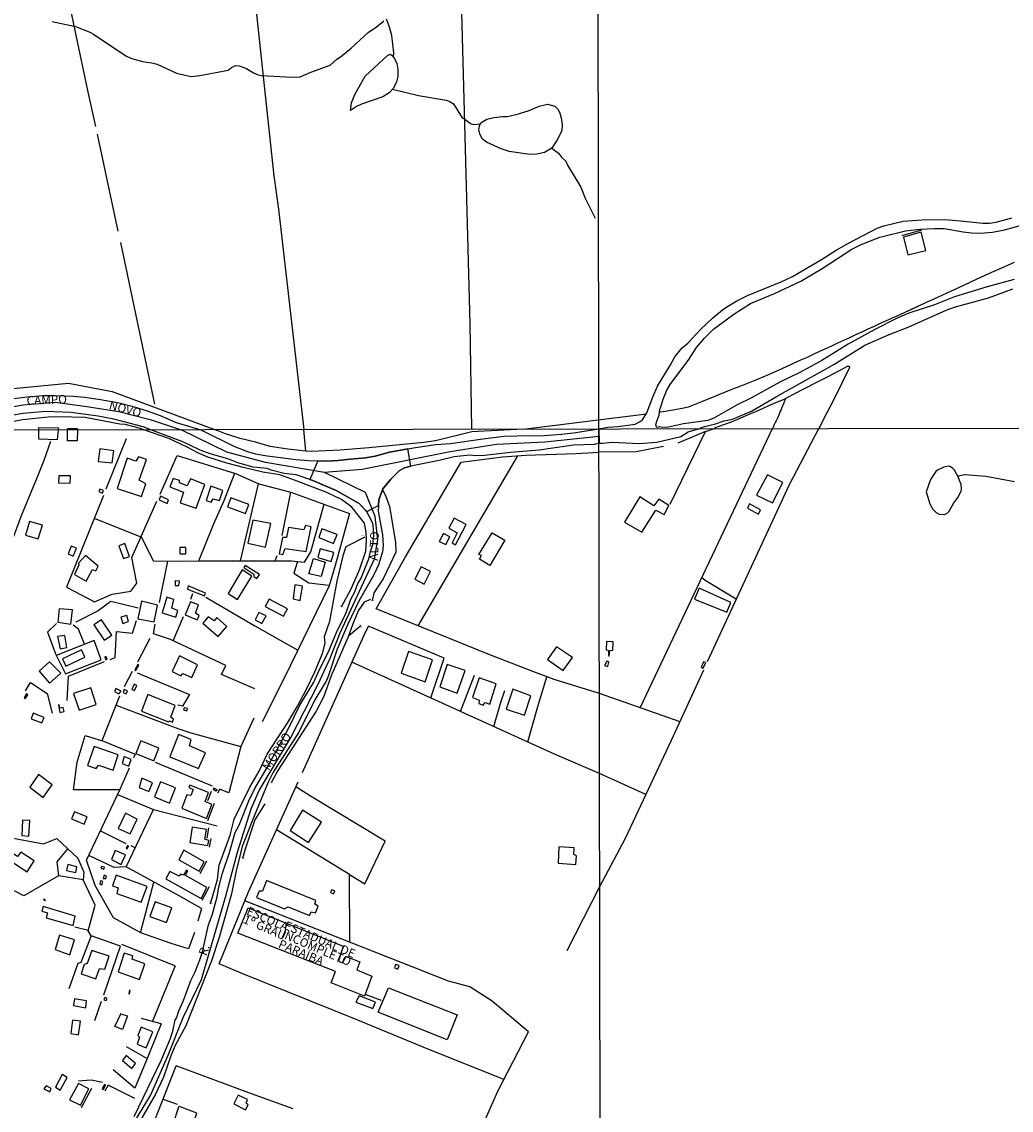
# Model space of a CAD drawing. Units: millimetres. Extents: x 178317 to 180731, y 1663188 to 1665964.
# Drawn here: x 179597 to 179884, y 1664656 to 1664972 of the extents above; entities that cross this region are included whole.
import ezdxf
from ezdxf.enums import TextEntityAlignment as Align

# ---------------------------------------------------------------- set-up
doc = ezdxf.new("R2010")
doc.units = ezdxf.units.MM
for name, color, linetype in [('V-BUEIRO', 5, 'Continuous'), ('V-CRUZAMENTO', 1, 'Continuous'), ('V-EDIFICACAO', 2, 'Continuous'), ('V-EDIFICACAO_IDENTIFICADA', 6, 'Continuous'), ('V-EIXO_DE_LOGRADOURO', 3, 'Continuous'), ('V-ESCADA', 2, 'Continuous'), ('V-LAGOA', 5, 'Continuous'), ('V-LOTE', 1, 'Continuous'), ('V-NOME_DOS_LOGRADOUROS', 7, 'Continuous'), ('V-QUADRA', 6, 'Continuous'), ('V-REFERENCIA', 2, 'Continuous'), ('V-TESTADA', 5, 'Continuous'), ('V-VALETA', 6, 'Continuous'), ('X-LIMITE_1000', 7, 'Continuous')]:
    doc.layers.add(name, color=color, linetype=linetype)

# ---------------------------------------------------------------- blocks, each defined once
blk = doc.blocks.new('305')
at = {"color": 0, "linetype": 'ByBlock', "lineweight": -2, "const_width": 0.05}
blk.add_lwpolyline([(0.73, 0.39, 0.60863), (-0.73, 0.38)], format="xyb", dxfattribs=at)

msp = doc.modelspace()

# ---------------------------------------------------------------- linework, layer by layer
at = {"layer": 'V-CRUZAMENTO'}
msp.add_lwpolyline([(179704, 1664839.59), (179706.48, 1664841.94), (179707.97, 1664842.86), (179709.89, 1664843.37), (179708.99, 1664848.35), (179703.62, 1664847.38), (179699.48, 1664846.25), (179696.71, 1664845.74), (179691.29, 1664845.31), (179688.72, 1664844.95), (179685.54, 1664844.82), (179682.85, 1664844.92), (179680.53, 1664839.49), (179681.43, 1664839.19), (179688.17, 1664836.31), (179694.81, 1664832.47), (179697.04, 1664830.18), (179700.5, 1664831.93), (179700.59, 1664833.58), (179701.7, 1664836.71)], close=True, dxfattribs=at)
at = {"layer": 'V-EDIFICACAO'}
for points in [[(179852.92, 1664909.8), (179854.17, 1664904.64), (179859.33, 1664905.91), (179857.99, 1664911.26), (179852.92, 1664909.8)], [(179601.85, 1664853.83), (179601.85, 1664854.55), (179607.52, 1664854.43), (179607.44, 1664853.84), (179607.18, 1664850.93), (179601.81, 1664851.16)], [(179610.14, 1664853.84), (179610.18, 1664854.31), (179613.06, 1664854.31), (179613.06, 1664853.85), (179612.96, 1664850.73), (179610.16, 1664850.73)], [(179619.52, 1664848.33), (179619.1, 1664844.64), (179623.13, 1664844.28), (179623.65, 1664847.8), (179619.52, 1664848.33)], [(179630.95, 1664839.24), (179630.95, 1664839.24), (179633.08, 1664845.24), (179630.75, 1664846.08), (179630.02, 1664844.77), (179627.46, 1664845.66), (179624.61, 1664836.88), (179631.62, 1664834.57), (179632.95, 1664838.18), (179630.95, 1664839.24)], [(179607.65, 1664840.51), (179607.57, 1664838.47), (179610.99, 1664838.39), (179611.07, 1664840.48), (179607.65, 1664840.51)], [(179645.84, 1664839.68), (179644.95, 1664837.67), (179642.66, 1664838.54), (179642.67, 1664839.13), (179640.82, 1664839.77), (179639.87, 1664837.34), (179643.88, 1664835.83), (179642.92, 1664832.72), (179647.55, 1664831.15), (179650.03, 1664838.05), (179645.84, 1664839.68)], [(179813.38, 1664840.81), (179810.25, 1664834.94), (179814.8, 1664832.65), (179817.81, 1664838.59), (179813.38, 1664840.81)], [(179619.58, 1664836.65), (179619.26, 1664835.99), (179620.32, 1664835.51), (179620.66, 1664836.22), (179619.58, 1664836.65)], [(179651.74, 1664837.49), (179650.41, 1664833.39), (179651.84, 1664832.9), (179652.5, 1664833.89), (179654.32, 1664833.35), (179655.31, 1664836.26), (179651.74, 1664837.49)], [(179637.2, 1664834.6), (179636.76, 1664833.52), (179639.07, 1664832.52), (179639.52, 1664833.57), (179637.2, 1664834.6)], [(179657.55, 1664834.17), (179656.65, 1664831.54), (179661.88, 1664829.57), (179662.82, 1664832.18), (179657.55, 1664834.17)], [(179776.31, 1664834.43), (179771.86, 1664827.11), (179776.93, 1664824.18), (179780.98, 1664830.55), (179783.38, 1664829.27), (179784.77, 1664831.95), (179781.89, 1664833.8), (179780.43, 1664831.8), (179776.31, 1664834.43)], [(179808.2, 1664832.43), (179807.56, 1664831.16), (179810.77, 1664829.44), (179811.35, 1664830.66), (179808.2, 1664832.43)], [(179599.11, 1664827.28), (179598.02, 1664823.3), (179601.67, 1664822.25), (179602.9, 1664826.22), (179599.11, 1664827.28)], [(179663.94, 1664827.63), (179662.54, 1664820.97), (179667.7, 1664819.8), (179669.18, 1664826.66), (179663.94, 1664827.63)], [(179722.46, 1664828.24), (179720.92, 1664825.33), (179723.3, 1664823.97), (179721.86, 1664821.09), (179722.81, 1664820.48), (179725.91, 1664826.44), (179722.46, 1664828.24)], [(179674.33, 1664825.53), (179673.71, 1664822.65), (179672.57, 1664822.58), (179671.59, 1664817.89), (179672.72, 1664817.68), (179673.35, 1664819.46), (179679.43, 1664818.55), (179680.92, 1664825.76), (179679.24, 1664826.11), (179678.83, 1664824.89), (179674.33, 1664825.53)], [(179684.05, 1664825.16), (179683.11, 1664822.63), (179687.41, 1664820.92), (179688.43, 1664823.47), (179684.05, 1664825.16)], [(179719.3, 1664823.8), (179718.06, 1664821.45), (179720.02, 1664820.57), (179721.13, 1664822.79), (179719.3, 1664823.8)], [(179733.42, 1664824), (179737.16, 1664821.86), (179732.75, 1664814.51), (179729.79, 1664816.3), (179730.32, 1664817.43), (179729.6, 1664817.7), (179733.42, 1664824)], [(179626.82, 1664820.9), (179625.06, 1664820.25), (179626.41, 1664816.52), (179628.13, 1664817.14), (179626.82, 1664820.9)], [(179611.25, 1664820.11), (179610.34, 1664817.84), (179611.85, 1664817.24), (179612.76, 1664819.49), (179611.25, 1664820.11)], [(179615.39, 1664817.4), (179613.41, 1664815.21), (179613.49, 1664814.66), (179612.17, 1664811.89), (179615.59, 1664809.94), (179617.39, 1664813.36), (179618.35, 1664812.97), (179619.08, 1664814.34), (179615.39, 1664817.4)], [(179642.82, 1664819.69), (179642.82, 1664817.87), (179644.54, 1664817.9), (179644.55, 1664819.72), (179642.82, 1664819.69)], [(179683.53, 1664819.32), (179682.89, 1664816.8), (179686.73, 1664815.7), (179687.45, 1664818.24), (179683.53, 1664819.32)], [(179661.78, 1664814.46), (179661.34, 1664813.92), (179664.31, 1664811.98), (179664.24, 1664811.28), (179665.16, 1664810.75), (179665.94, 1664811.89), (179661.78, 1664814.46)], [(179685.01, 1664815.43), (179683.83, 1664811.31), (179680.27, 1664812.12), (179681.56, 1664816.52), (179685, 1664815.43)], [(179710.98, 1664810.54), (179713.74, 1664809.13), (179715.53, 1664812.73), (179712.85, 1664814.16), (179710.98, 1664810.54)], [(179660.91, 1664813.28), (179656.82, 1664806.39), (179659.57, 1664804.61), (179663.72, 1664811.41), (179663.72, 1664811.41), (179660.91, 1664813.28)], [(179641.45, 1664810.08), (179641.47, 1664808.7), (179642.51, 1664808.71), (179642.68, 1664810), (179641.45, 1664810.08)], [(179645.23, 1664808.57), (179644.98, 1664807.64), (179649.98, 1664805.67), (179650.27, 1664806.51), (179645.23, 1664808.57)], [(179676.19, 1664808.93), (179675.68, 1664804.8), (179677.7, 1664804.38), (179678.41, 1664808.47), (179676.19, 1664808.93)], [(179793.59, 1664807.91), (179792.2, 1664804.72), (179801.55, 1664800.94), (179802.79, 1664803.8), (179793.59, 1664807.91)], [(179638.99, 1664805.32), (179637.7, 1664800.79), (179641.61, 1664799.49), (179642.17, 1664801.41), (179640.48, 1664802.09), (179641.06, 1664804.62), (179638.99, 1664805.32)], [(179668.75, 1664804.77), (179667.57, 1664802.59), (179672.87, 1664799.78), (179674.05, 1664801.95), (179668.75, 1664804.77)], [(179607.78, 1664801.92), (179607.39, 1664798.01), (179611.18, 1664797.49), (179611.6, 1664801.61), (179607.78, 1664801.92)], [(179631.67, 1664804.12), (179630.61, 1664799.02), (179635.3, 1664798.12), (179636.33, 1664803.01), (179631.67, 1664804.12)], [(179645.88, 1664803.94), (179644.35, 1664800.14), (179647.82, 1664798.72), (179648.36, 1664799.98), (179647.3, 1664800.66), (179648.19, 1664803.04), (179645.88, 1664803.94)], [(179620, 1664798.75), (179617.85, 1664797.29), (179620.83, 1664792.79), (179623, 1664794.3), (179620, 1664798.75)], [(179627.42, 1664800.01), (179625.62, 1664799.5), (179626.24, 1664797.65), (179627.87, 1664798.22), (179627.42, 1664800.01), (179627.42, 1664800.01)], [(179650.99, 1664799.56), (179649.48, 1664797.8), (179653.89, 1664793.89), (179656.42, 1664796.84), (179653.52, 1664799.43), (179652.73, 1664798.42), (179650.99, 1664799.56)], [(179665.69, 1664800.83), (179664.67, 1664798.74), (179666.62, 1664797.65), (179667.86, 1664799.89), (179665.69, 1664800.83)], [(179609.36, 1664794.21), (179607.22, 1664793.89), (179608, 1664790.35), (179609.99, 1664790.73), (179609.36, 1664794.21)], [(179766.65, 1664792.47), (179766.51, 1664790.01), (179767.26, 1664789.87), (179767.2, 1664788.25), (179767.43, 1664788.19), (179767.62, 1664789.83), (179768.47, 1664789.94), (179768.56, 1664792.38), (179766.65, 1664792.47)], [(179608.76, 1664787.45), (179609.71, 1664785.32), (179615.19, 1664787.93), (179614.19, 1664790.03), (179608.76, 1664787.45)], [(179709.16, 1664789.52), (179707.05, 1664783.21), (179713.97, 1664780.75), (179716.09, 1664787.09), (179709.16, 1664789.52)], [(179752.13, 1664790.92), (179749.52, 1664787.19), (179754.11, 1664783.99), (179756.76, 1664787.78), (179752.13, 1664790.92)], [(179604.98, 1664786.54), (179601.97, 1664783.81), (179604.98, 1664780.37), (179608.28, 1664783.24), (179604.98, 1664786.54)], [(179621.44, 1664787.95), (179620.97, 1664787.95), (179621.34, 1664787.11), (179621.69, 1664787.33), (179621.44, 1664787.95)], [(179629.72, 1664784.25), (179629.93, 1664783.95), (179630.9, 1664785.53), (179630.61, 1664785.73), (179629.72, 1664784.25)], [(179642.65, 1664788.24), (179640.56, 1664783.7), (179643.03, 1664782.46), (179643.68, 1664783.17), (179646.25, 1664781.99), (179647.93, 1664785.71), (179642.65, 1664788.24)], [(179720.42, 1664785.78), (179718.23, 1664779.26), (179723.33, 1664777.42), (179725.61, 1664784.07), (179720.42, 1664785.78)], [(179766.73, 1664786.7), (179766.08, 1664785.48), (179767, 1664785.19), (179767.32, 1664786.5), (179766.73, 1664786.7)], [(179794.11, 1664784.92), (179794.76, 1664784.68), (179795.52, 1664786.34), (179794.86, 1664786.55), (179794.11, 1664784.92)], [(179629.55, 1664780.03), (179628.82, 1664778.55), (179629.61, 1664778.19), (179630.27, 1664779.66), (179629.55, 1664780.03)], [(179729.69, 1664781.91), (179727.79, 1664776.21), (179729.69, 1664775.45), (179729.56, 1664774.42), (179730.88, 1664773.96), (179731.43, 1664774.72), (179732.82, 1664774.27), (179732.82, 1664774.27), (179734.61, 1664780.13), (179729.69, 1664781.91)], [(179597.54, 1664776.13), (179597.9, 1664775.84), (179598.63, 1664777.01), (179598.24, 1664777.33), (179597.54, 1664776.13)], [(179611.92, 1664777.37), (179613.56, 1664772.56), (179618.52, 1664774.12), (179616.9, 1664778.97), (179611.92, 1664777.37)], [(179624.19, 1664778.78), (179623.78, 1664777.89), (179625.08, 1664777.29), (179625.74, 1664778), (179624.19, 1664778.78)], [(179626.6, 1664778.5), (179626.3, 1664777.65), (179627.24, 1664777.21), (179627.57, 1664778.13), (179626.6, 1664778.5)], [(179633.47, 1664777.03), (179631.69, 1664772.27), (179639.45, 1664769.14), (179639.76, 1664769.39), (179640.63, 1664769.06), (179640.97, 1664769.91), (179640.13, 1664770.44), (179641.43, 1664773.86), (179633.47, 1664777.03)], [(179737.52, 1664772.83), (179742.8, 1664771.04), (179744.68, 1664776.72), (179739.48, 1664778.61), (179737.52, 1664772.83)], [(179607.99, 1664773.11), (179607.77, 1664774.07), (179607.52, 1664774.02), (179607.93, 1664771.87), (179609.22, 1664772.15), (179608.94, 1664773.25), (179607.99, 1664773.11)], [(179644.07, 1664773.23), (179643.89, 1664772.59), (179644.77, 1664772.35), (179644.98, 1664773.02), (179644.07, 1664773.23)], [(179600.22, 1664771.65), (179599.58, 1664770.04), (179602.69, 1664768.84), (179603.37, 1664770.35), (179600.22, 1664771.65)], [(179631.42, 1664763.58), (179630.01, 1664759.97), (179635.28, 1664757.83), (179636.71, 1664761.49), (179631.42, 1664763.58)], [(179642.39, 1664765.47), (179639.87, 1664759), (179648.22, 1664755.57), (179650.19, 1664760.16), (179645.56, 1664762.14), (179646.08, 1664764), (179642.39, 1664765.47)], [(179617.9, 1664761.98), (179616.02, 1664756.46), (179618.52, 1664755.57), (179619.2, 1664756.58), (179623.38, 1664755.1), (179624.86, 1664759.52), (179617.9, 1664761.98)], [(179626.64, 1664759.02), (179626.05, 1664757.07), (179628, 1664756.29), (179628.65, 1664758.18), (179626.64, 1664759.02)], [(179601.77, 1664753.85), (179599.2, 1664750.21), (179603.09, 1664747.16), (179605.68, 1664750.84), (179601.77, 1664753.85)], [(179631.78, 1664752.73), (179631, 1664750.08), (179633.76, 1664748.87), (179634.83, 1664751.44), (179631.78, 1664752.73)], [(179637.19, 1664751.76), (179635.39, 1664747.38), (179639.77, 1664745.55), (179641.57, 1664749.97), (179637.19, 1664751.76)], [(179645.66, 1664750.73), (179645.38, 1664750.04), (179646.61, 1664749.46), (179646, 1664747.76), (179644.79, 1664747.92), (179643.37, 1664744.1), (179650.53, 1664741.1), (179652.11, 1664745.18), (179650.13, 1664745.98), (179651.13, 1664748.63), (179645.66, 1664750.73)], [(179652.61, 1664749.88), (179652.42, 1664749.61), (179653.28, 1664749.08), (179653.61, 1664749.38), (179652.61, 1664749.88)], [(179612.18, 1664743.02), (179611.32, 1664740.97), (179614.96, 1664739.39), (179615.88, 1664741.57), (179612.18, 1664743.02)], [(179626.96, 1664742.63), (179624.89, 1664738.21), (179628.32, 1664736.62), (179630.36, 1664740.9), (179626.96, 1664742.63)], [(179678.36, 1664743.52), (179674.83, 1664737.61), (179680.18, 1664734.1), (179683.87, 1664739.97), (179678.36, 1664743.52)], [(179597.07, 1664740.62), (179596.94, 1664736.1), (179598.91, 1664735.98), (179599.23, 1664740.52), (179597.07, 1664740.62)], [(179646.37, 1664738.52), (179645.65, 1664734.11), (179650.93, 1664733.2), (179651.22, 1664734.68), (179650.06, 1664735.11), (179650.49, 1664737.92), (179646.37, 1664738.52)], [(179627.23, 1664732.37), (179627.49, 1664732.22), (179627.87, 1664733.11), (179627.61, 1664733.24), (179627.23, 1664732.37)], [(179752.85, 1664732.83), (179752.6, 1664728.06), (179757.77, 1664727.68), (179757.91, 1664730.26), (179757.16, 1664730.58), (179757.26, 1664732.55), (179752.85, 1664732.83)], [(179596.66, 1664731.32), (179595.62, 1664730.09), (179593.66, 1664731.32), (179592.5, 1664729.53), (179598.46, 1664725.57), (179600.51, 1664728.79), (179596.66, 1664731.32)], [(179624.05, 1664731.83), (179622.93, 1664729.15), (179625.76, 1664727.74), (179627.02, 1664730.53), (179624.05, 1664731.83)], [(179643.99, 1664731.87), (179642.48, 1664729.12), (179648.44, 1664725.78), (179649.89, 1664728.45), (179643.99, 1664731.87)], [(179610.22, 1664727.68), (179609.91, 1664725.96), (179612.6, 1664725.4), (179612.89, 1664727.07), (179610.22, 1664727.68)], [(179620.05, 1664727.13), (179619.87, 1664726.63), (179620.71, 1664726.38), (179620.91, 1664726.95), (179620.05, 1664727.13)], [(179644.44, 1664724.56), (179645.07, 1664725.91), (179644.68, 1664726.11), (179643.83, 1664724.67), (179643, 1664724.96), (179642.55, 1664724.37), (179639.92, 1664725.73), (179638.72, 1664723.57), (179648.98, 1664717.88), (179650.61, 1664721.03), (179644.44, 1664724.56)], [(179619.95, 1664723.01), (179619.64, 1664722.81), (179619.52, 1664722.04), (179620.1, 1664721.81), (179620.41, 1664722.75), (179619.95, 1664723.01)], [(179620.83, 1664724.6), (179620.57, 1664723.66), (179621.3, 1664723.7), (179621.48, 1664724.37), (179620.83, 1664724.6)], [(179624.32, 1664724.62), (179623.23, 1664721.52), (179624.87, 1664720.95), (179624.48, 1664719.33), (179631.6, 1664716.82), (179633.25, 1664721.32), (179624.32, 1664724.62)], [(179667.95, 1664723.04), (179666.75, 1664719.94), (179665.79, 1664719.98), (179665.01, 1664718.16), (179673.17, 1664714.81), (179674.24, 1664715.4), (179680.41, 1664712.93), (179680.95, 1664713.99), (179682.18, 1664713.74), (179682.97, 1664715.64), (179681.96, 1664716.17), (179682.28, 1664717.31), (179667.95, 1664723.04)], [(179686.82, 1664720.34), (179686.56, 1664719.61), (179687.38, 1664719.25), (179687.75, 1664720.07), (179686.82, 1664720.34)], [(179603.25, 1664717.74), (179603.17, 1664717.46), (179603.77, 1664717.29), (179603.25, 1664717.74)], [(179635.58, 1664716.93), (179634.03, 1664712.58), (179638.87, 1664710.9), (179640.42, 1664715.16), (179635.58, 1664716.93)], [(179603.06, 1664715.51), (179602.71, 1664714.21), (179604.35, 1664713.67), (179604.02, 1664712.25), (179611.78, 1664710.06), (179612.42, 1664712.76), (179603.06, 1664715.51)], [(179607.86, 1664707.24), (179606.58, 1664703.04), (179610.86, 1664701.55), (179612.16, 1664705.85), (179607.86, 1664707.24)], [(179617.25, 1664702.74), (179615.88, 1664698.94), (179614.99, 1664698.73), (179614.12, 1664695.95), (179618.37, 1664694.58), (179619.46, 1664697.54), (179620.97, 1664697.31), (179622.28, 1664701.14), (179617.25, 1664702.74)], [(179628.9, 1664700.26), (179629.1, 1664701.18), (179626.65, 1664701.98), (179624.91, 1664696.53), (179631.09, 1664694.34), (179632.61, 1664698.85), (179628.9, 1664700.26)], [(179705.43, 1664698.71), (179705.13, 1664697.76), (179706.05, 1664697.39), (179706.49, 1664698.36), (179705.43, 1664698.71)], [(179627.93, 1664690.23), (179628.14, 1664690.21), (179628.34, 1664691.19), (179628.13, 1664691.28), (179627.93, 1664690.23)], [(179612.22, 1664688.71), (179611.93, 1664686.77), (179615.51, 1664686.14), (179615.71, 1664688.15), (179612.22, 1664688.71)], [(179621.02, 1664689.1), (179620.75, 1664688.45), (179621.39, 1664688.22), (179621.64, 1664688.86), (179621.02, 1664689.1)], [(179611.58, 1664682.57), (179611.11, 1664678.71), (179613.41, 1664678.28), (179613.91, 1664682.25), (179611.58, 1664682.57)], [(179625.6, 1664684.37), (179627.57, 1664683.77), (179626.13, 1664679.84), (179623.94, 1664680.75), (179625.61, 1664684.37)], [(179631.59, 1664680.51), (179630.61, 1664678.05), (179631.08, 1664677.58), (179630.4, 1664675.61), (179633.02, 1664674.52), (179634.91, 1664679.19), (179631.59, 1664680.51)], [(179627.24, 1664672.28), (179626.09, 1664670.86), (179628.8, 1664668.55), (179629.92, 1664669.97), (179627.24, 1664672.28)], [(179606.67, 1664663.14), (179608.05, 1664662.23), (179610.07, 1664665.87), (179608.64, 1664666.74), (179606.67, 1664663.14)], [(179603.98, 1664663.48), (179603.3, 1664662.57), (179605.01, 1664661.72), (179605.41, 1664662.69), (179603.98, 1664663.48)], [(179610.77, 1664659.45), (179613.92, 1664657.88), (179616.35, 1664662.59), (179613.39, 1664664.18), (179610.77, 1664659.45)], [(179620.24, 1664662.71), (179620.65, 1664662.44), (179621.21, 1664663.64), (179620.88, 1664663.84), (179620.24, 1664662.71)], [(179659.75, 1664660.81), (179658.48, 1664658.24), (179661.8, 1664656.51), (179662.61, 1664657.98), (179662.07, 1664658.41), (179662.44, 1664659.5), (179659.75, 1664660.81)], [(179642.35, 1664657.28), (179640.75, 1664652.25), (179645.6, 1664650.45), (179646.38, 1664651.21), (179647.33, 1664650.97), (179647.36, 1664651.28), (179646.5, 1664651.64), (179647.72, 1664655.59), (179642.67, 1664657.52), (179642.35, 1664657.28)]]:
    msp.add_lwpolyline(points, close=True, dxfattribs=at)
at = {"layer": 'V-EDIFICACAO_IDENTIFICADA'}
for points in [[(179659.64, 1664707.79), (179662.61, 1664715.18), (179662.61, 1664715.18), (179690.18, 1664704.03), (179688.86, 1664699.71), (179690, 1664699.14), (179691.04, 1664700.99), (179695.03, 1664699.48), (179694.13, 1664697.15), (179698.57, 1664695.35), (179696.43, 1664689.53), (179686.72, 1664693.36), (179687.96, 1664696.63), (179659.64, 1664707.79), (179659.64, 1664707.79)], [(179700.32, 1664684.82), (179703.33, 1664691.96), (179723.3, 1664684.11), (179720.4, 1664676.86), (179700.32, 1664684.82)]]:
    msp.add_lwpolyline(points, close=True, dxfattribs=at)
at = {"layer": 'V-EIXO_DE_LOGRADOURO'}
for points in [[(179568.29, 1664853.76), (179579.2, 1664857.36), (179588.22, 1664859.6), (179597.32, 1664861.11), (179606.57, 1664861.95), (179615.82, 1664860.66), (179625.07, 1664859.15), (179634.17, 1664856.84), (179643.15, 1664853.9)], [(179627.56, 1664649.74), (179634.25, 1664660.65), (179639.44, 1664672.41), (179643.78, 1664683.32), (179649.03, 1664694.36), (179656.08, 1664718.26), (179659.51, 1664731.32), (179663.52, 1664743.92), (179665.81, 1664749.18), (179674.89, 1664764.43), (179682.9, 1664780.07), (179686.41, 1664787.62), (179689.34, 1664794.97), (179699.3, 1664816.42), (179700.3, 1664821.96), (179699.53, 1664828.72), (179696.72, 1664835.64), (179684.76, 1664841.54), (179667.65, 1664844.44), (179656.4, 1664847.4), (179643.15, 1664853.9)], [(179684.66, 1664841.56), (179695.7, 1664842.48), (179721.31, 1664847.6), (179734.72, 1664849.68), (179748.72, 1664850.35), (179764.48, 1664852.06)]]:
    msp.add_lwpolyline(points, dxfattribs=at)
at = {"layer": 'V-ESCADA'}
msp.add_lwpolyline([(179698.86, 1664685.91), (179699.61, 1664687.72), (179694.82, 1664689.65), (179693.88, 1664687.81), (179698.86, 1664685.91)], close=True, dxfattribs=at)
at = {"layer": 'V-LAGOA'}
for points in [[(179692.29, 1664946.54), (179692.66, 1664948.8), (179693.63, 1664951.22), (179696.63, 1664956.49), (179703.08, 1664962.55), (179703.83, 1664962.91), (179704.32, 1664962.58), (179705.13, 1664961.67), (179705.8, 1664960.15), (179706.06, 1664958.49), (179706.08, 1664956.4), (179705.65, 1664954.84), (179704.84, 1664953.08), (179703.6, 1664951.7), (179701.69, 1664950.51), (179695.48, 1664948.35), (179694.12, 1664947.75), (179692.29, 1664946.54)], [(179736.42, 1664944.78), (179737.91, 1664944.84), (179741.08, 1664945.61), (179744.19, 1664946.59), (179747.13, 1664947.85), (179749.51, 1664948.36), (179751.65, 1664947.83), (179752.65, 1664946.81), (179753.12, 1664945.81), (179753.5, 1664944.4), (179753.77, 1664942.44), (179753.69, 1664940.65), (179752.36, 1664938.05), (179750.78, 1664935.65), (179748.69, 1664934.37), (179746.41, 1664933.88), (179744.38, 1664933.75), (179738.39, 1664934.69), (179736.08, 1664935.42), (179731.86, 1664937.33), (179730.54, 1664938.38), (179729.85, 1664939.78), (179729.59, 1664941.05), (179729.87, 1664942.37), (179730.42, 1664943.15), (179731.91, 1664944.03), (179733.97, 1664944.55), (179736.42, 1664944.78)], [(179868.83, 1664840), (179867.7, 1664842.16), (179867.11, 1664842.77), (179866.36, 1664843.19), (179865.87, 1664843.32), (179864.59, 1664843.07), (179862.72, 1664842.2), (179862.23, 1664841.78), (179860.75, 1664839.46), (179859.47, 1664835.89), (179860.54, 1664832.4), (179861.43, 1664830.84), (179862.4, 1664829.84), (179863.22, 1664829.38), (179864.69, 1664829.28), (179865.43, 1664829.56), (179866.12, 1664830.23), (179867.53, 1664832.73), (179868.57, 1664834.06), (179869.62, 1664836.06), (179869.71, 1664836.69), (179869.58, 1664838.04), (179869.18, 1664839.17)]]:
    msp.add_lwpolyline(points, close=True, dxfattribs=at)
at = {"layer": 'V-LOTE'}
for points in [[(179437.61, 1665244.08), (179475.78, 1665238.63), (179542.82, 1665228.72), (179638.88, 1665214.95), (179643.74, 1665168.42), (179659.76, 1665021.47), (179662.49, 1664998.07), (179670.03, 1664927.56), (179671.39, 1664917.94), (179678.77, 1664853.97)], [(179618.42, 1664941.96), (179616.1, 1664952.36), (179605.92, 1665000.62), (179595.83, 1665047.08), (179582.85, 1665108.3), (179577.91, 1665130.62), (179559.2, 1665218.04), (179477.11, 1665230.31), (179472.65, 1665154.58), (179468.33, 1665093.33), (179467.66, 1665081.78), (179467.74, 1665081.37), (179500.17, 1665091.46), (179536.02, 1665101.84), (179554, 1665105.42), (179582.46, 1665110.05)], [(179727.6, 1664854.06), (179727.08, 1664884.62), (179726.05, 1664924.56), (179721.82, 1665079.62), (179720.52, 1665120.12), (179719.63, 1665156.78), (179718.22, 1665203.24)], [(179624.9, 1664911.56), (179618.85, 1664939.65)], [(179635.55, 1664861.37), (179625.66, 1664908.22)], [(179877.7, 1664899.26), (179881.41, 1664900.92)], [(179881.41, 1664900.92), (179885.14, 1664902.56)], [(179870.44, 1664895.9), (179874.07, 1664897.58)], [(179874.07, 1664897.58), (179877.7, 1664899.26)], [(179863.06, 1664892.5), (179866.81, 1664894.22)], [(179866.81, 1664894.22), (179870.44, 1664895.9)], [(179855.68, 1664889.1), (179859.41, 1664890.86)], [(179859.41, 1664890.86), (179863.06, 1664892.5)], [(179848.81, 1664885.99), (179851.95, 1664887.38)], [(179851.95, 1664887.38), (179855.68, 1664889.1)], [(179842.65, 1664883.17), (179844.43, 1664883.98)], [(179844.43, 1664883.98), (179846.2, 1664884.8)], [(179846.2, 1664884.8), (179848.81, 1664885.99)], [(179835.56, 1664879.92), (179837.3, 1664880.7)], [(179837.3, 1664880.7), (179839.06, 1664881.54)], [(179839.06, 1664881.54), (179840.89, 1664882.35)], [(179840.89, 1664882.35), (179842.65, 1664883.17)], [(179828.57, 1664876.68), (179830.31, 1664877.45)], [(179830.31, 1664877.45), (179832.05, 1664878.28)], [(179832.05, 1664878.28), (179833.81, 1664879.1)], [(179833.81, 1664879.1), (179835.56, 1664879.92)], [(179817.62, 1664871.64), (179823.09, 1664874.15)], [(179823.09, 1664874.15), (179825.01, 1664875)], [(179825.01, 1664875), (179826.8, 1664875.87)], [(179826.8, 1664875.87), (179828.57, 1664876.68)], [(179814.01, 1664870.02), (179817.62, 1664871.64)], [(179830.8, 1664869.3), (179834.12, 1664870.99)], [(179834.12, 1664870.99), (179836.65, 1664872.34)], [(179837, 1664871.57), (179834.94, 1664867.4)], [(179836.65, 1664872.34), (179837, 1664872.33)], [(179837, 1664872.33), (179837.19, 1664872.19)], [(179837.19, 1664871.97), (179837, 1664871.57)], [(179837.19, 1664872.19), (179837.19, 1664871.97)], [(179806.41, 1664866.94), (179810.26, 1664868.5)], [(179810.26, 1664868.5), (179814.01, 1664870.02)], [(179827.51, 1664867.61), (179830.8, 1664869.3)], [(179555.97, 1664855.54), (179587.9, 1664864.37), (179591.41, 1664865.42), (179591.41, 1664865.62), (179610.5, 1664867.46), (179623.11, 1664864.99), (179653.13, 1664853.92)], [(179798.39, 1664863.76), (179802.39, 1664865.36)], [(179802.39, 1664865.36), (179806.41, 1664866.94)], [(179821.13, 1664864.31), (179824.3, 1664865.96)], [(179824.3, 1664865.96), (179827.51, 1664867.61)], [(179834.94, 1664867.4), (179832.63, 1664862.72)], [(179790.48, 1664860.54), (179794.33, 1664862.14)], [(179794.33, 1664862.14), (179798.39, 1664863.76)], [(179813.41, 1664860.71), (179815.34, 1664861.57)], [(179815.34, 1664861.57), (179818, 1664862.7)], [(179818, 1664862.7), (179821.13, 1664864.31)], [(179818.27, 1664862), (179818.03, 1664861.45)], [(179818.49, 1664862.55), (179818.27, 1664862)], [(179818.67, 1664863.05), (179818.49, 1664862.55)], [(179832.63, 1664862.72), (179830.63, 1664858.78)], [(179742.42, 1664854.09), (179778.22, 1664858.5)], [(179782.27, 1664859.1), (179783.11, 1664859.22)], [(179783.11, 1664859.22), (179788.18, 1664860.11)], [(179788.18, 1664860.11), (179790.48, 1664860.54)], [(179804.8, 1664856.94), (179808.76, 1664858.68)], [(179808.76, 1664858.68), (179809.81, 1664859.14)], [(179809.81, 1664859.14), (179813.41, 1664860.71)], [(179816.88, 1664858.71), (179816.64, 1664858.15)], [(179817.12, 1664859.25), (179816.88, 1664858.71)], [(179817.35, 1664859.8), (179817.12, 1664859.25)], [(179817.58, 1664860.35), (179817.35, 1664859.8)], [(179817.81, 1664860.9), (179817.58, 1664860.35)], [(179818.03, 1664861.45), (179817.81, 1664860.9)], [(179830.63, 1664858.78), (179828.28, 1664854.25)], [(179799.2, 1664854.87), (179800.41, 1664855.35)], [(179800.41, 1664855.35), (179802.91, 1664856.22)], [(179802.91, 1664856.22), (179804.8, 1664856.94)], [(179815.34, 1664855.42), (179815.11, 1664854.85)], [(179815.61, 1664855.96), (179815.34, 1664855.42)], [(179815.92, 1664856.47), (179815.61, 1664855.96)], [(179816.18, 1664857.03), (179815.92, 1664856.47)], [(179816.41, 1664857.59), (179816.18, 1664857.03)], [(179816.64, 1664858.15), (179816.41, 1664857.59)], [(179679.41, 1664847.72), (179674.12, 1664848.27), (179669.02, 1664849.08), (179664.78, 1664850.3), (179660.28, 1664851.37), (179656.01, 1664852.74), (179653.13, 1664853.92)], [(179742.42, 1664854.09), (179727.57, 1664853.32), (179717.03, 1664850.72), (179713.66, 1664850.21), (179697.62, 1664848.61), (179689.34, 1664847.97), (179680.94, 1664847.63), (179679.41, 1664847.72), (179678.77, 1664853.97)], [(179776.4, 1664773.23), (179814.88, 1664854.27)], [(179785.18, 1664832.34), (179795.35, 1664853.36), (179797.71, 1664854.19)], [(179795.35, 1664853.36), (179787.39, 1664850.05)], [(179796, 1664786.61), (179819.74, 1664837.98), (179828.28, 1664854.25)], [(179797.71, 1664854.19), (179798.53, 1664854.62)], [(179798.53, 1664854.62), (179799.2, 1664854.87)], [(179814.88, 1664854.27), (179814.86, 1664854.22)], [(179815.11, 1664854.85), (179814.88, 1664854.27)], [(179828.61, 1664854.8), (179828.39, 1664854.25)], [(179605.26, 1664850.45), (179603.3, 1664844.99), (179601.17, 1664839.66), (179596.73, 1664828.96), (179594.64, 1664823.44), (179578.42, 1664783.38), (179580.36, 1664781.67), (179569.44, 1664761.89), (179562.42, 1664764.05)], [(179627.22, 1664851.26), (179621.31, 1664836.69)], [(179783.17, 1664849.08), (179775.28, 1664847.46), (179764.48, 1664847.43)], [(179637.08, 1664835.21), (179642.02, 1664846.47)], [(179642.02, 1664846.47), (179658.99, 1664841.23), (179665.67, 1664838.16), (179675.03, 1664835.81), (179692.03, 1664829.58), (179687.89, 1664814.52), (179686.1, 1664808.63), (179673.1, 1664781.82), (179666.7, 1664769.17)], [(179699.79, 1664801.91), (179708.3, 1664817.01), (179724.45, 1664844.49), (179736.46, 1664846.03), (179743.22, 1664846.54), (179757.87, 1664847.03), (179764.48, 1664847.43)], [(179711.94, 1664796.97), (179740.95, 1664846.37)], [(179648.33, 1664815.85), (179652.6, 1664826.37), (179655.63, 1664833.39), (179658.72, 1664841.31)], [(179665.56, 1664838.21), (179660.27, 1664815.81)], [(179620.58, 1664834.83), (179609.85, 1664808.17), (179617.98, 1664803.96), (179623.12, 1664806.16), (179628.6, 1664807.08), (179630.31, 1664809.4), (179628.88, 1664816.85), (179636.1, 1664833.21)], [(179672.46, 1664823.21), (179675.02, 1664835.81)], [(179617.92, 1664828.27), (179631.62, 1664822.71), (179635.04, 1664815.9), (179641.99, 1664815.73), (179648.64, 1664815.86), (179675.24, 1664815.86), (179678.95, 1664815.5), (179680.81, 1664818.49), (179684.67, 1664832.27)], [(179670.45, 1664815.85), (179671, 1664817.45)], [(179636.84, 1664803.73), (179639.31, 1664815.8)], [(179676.9, 1664815.7), (179675.92, 1664812.23), (179680.21, 1664809.48), (179686.14, 1664808.77)], [(179804.33, 1664804.7), (179795.33, 1664810.15), (179794.26, 1664810.97)], [(179645.94, 1664804.74), (179646.56, 1664806.34)], [(179650.36, 1664805.32), (179664.52, 1664797), (179677.03, 1664789.92)], [(179630.71, 1664802.15), (179622.79, 1664804.02), (179619.06, 1664801.34), (179612.6, 1664798.08)], [(179764.61, 1664777.34), (179751.46, 1664781.45), (179745.22, 1664783.73), (179732.75, 1664788.6), (179699.79, 1664801.91)], [(179622.58, 1664787.19), (179624.05, 1664787.79), (179624.37, 1664795.3), (179629.04, 1664794.89), (179630.23, 1664798.49)], [(179640.85, 1664792.66), (179643.81, 1664799.68)], [(179606.93, 1664797.68), (179604.35, 1664795.14), (179606.65, 1664788.85), (179609.61, 1664783.07), (179619.96, 1664787.13), (179617.95, 1664792.76), (179606.91, 1664788.34)], [(179615.11, 1664791.62), (179613.32, 1664796.01), (179611.78, 1664797.15)], [(179664.54, 1664778.73), (179654.86, 1664782.91), (179656.14, 1664785.51), (179640.1, 1664793.01), (179635.11, 1664794.65), (179635.58, 1664797.46)], [(179678.41, 1664754.44), (179696.16, 1664794.1), (179697.53, 1664796.87)], [(179715.64, 1664776.11), (179719.53, 1664787.56), (179697.53, 1664796.87)], [(179634.07, 1664793.33), (179630.47, 1664786.46)], [(179610.12, 1664775.32), (179610.44, 1664782.42), (179620.87, 1664786.64)], [(179764.65, 1664754.11), (179751.6, 1664759.79), (179692.75, 1664786.43)], [(179628.98, 1664783.69), (179626.61, 1664779.29)], [(179630.36, 1664783.34), (179645.63, 1664777.08), (179643.6, 1664773.69), (179642.23, 1664773.97)], [(179724.29, 1664772.12), (179728.3, 1664782.68)], [(179764.71, 1664721.31), (179772.14, 1664735.38), (179785.55, 1664763.77), (179794.92, 1664784.23)], [(179597.93, 1664778.08), (179599.44, 1664780.53), (179604.28, 1664777.39), (179605.73, 1664771.65)], [(179743.86, 1664763.28), (179746.69, 1664773.53), (179749.33, 1664782.23)], [(179620.2, 1664763.68), (179625.35, 1664776.66)], [(179733.92, 1664767.81), (179735.95, 1664774.86), (179737.18, 1664778.24)], [(179788.01, 1664769.16), (179764.61, 1664777.34)], [(179624.27, 1664773.98), (179642.24, 1664767.15), (179646, 1664765.93), (179660.53, 1664761.96)], [(179664.27, 1664770.17), (179660.51, 1664761.92), (179657.01, 1664748.52)], [(179625.36, 1664749.41), (179611.92, 1664749.43), (179613.02, 1664757.46), (179615.26, 1664765.13), (179620.64, 1664763.53), (179629.81, 1664759.71), (179629.36, 1664758.66)], [(179652.23, 1664750.42), (179635.71, 1664757.35)], [(179645.34, 1664703.28), (179640.23, 1664704.81), (179631.42, 1664707.86), (179623.49, 1664712.21), (179618.18, 1664721.62), (179615.73, 1664729), (179625.42, 1664749.54), (179628.19, 1664755.77)], [(179778.09, 1664747.99), (179764.65, 1664754.11)], [(179654.18, 1664698.93), (179662.69, 1664719.74), (179677.15, 1664751.74)], [(179624.7, 1664748.02), (179635.09, 1664743.71), (179653.59, 1664738.95)], [(179657.01, 1664748.52), (179654.29, 1664749.63)], [(179692.03, 1664724.82), (179696.45, 1664722.14), (179702.37, 1664734.53), (179680.75, 1664747.53), (179676.49, 1664750.25)], [(179627.18, 1664727.04), (179635.09, 1664743.71)], [(179620.67, 1664689.93), (179625.58, 1664704.03), (179617.03, 1664707), (179616.21, 1664708.51), (179618.16, 1664715.89), (179614.68, 1664723.25), (179607.51, 1664724.44), (179597.49, 1664718.6), (179587.19, 1664723.9), (179585.06, 1664726.48), (179586.42, 1664730.28), (179588.32, 1664732.75), (179592.84, 1664735.65), (179603.19, 1664733.69), (179607.03, 1664735.31), (179613.21, 1664729.55), (179614.9, 1664725.52), (179614.68, 1664723.25)], [(179627.2, 1664733.71), (179619.68, 1664737.48)], [(179692.18, 1664705.08), (179692.07, 1664724.8), (179670.83, 1664737.8)], [(179610.22, 1664732.38), (179607.08, 1664728.47), (179607.54, 1664724.43)], [(179629.79, 1664732.6), (179628.66, 1664733.18)], [(179649.05, 1664714.92), (179642.63, 1664718.6), (179627.17, 1664727.05), (179623.69, 1664726.81), (179616.34, 1664730.33)], [(179631.33, 1664707.91), (179635.28, 1664722.63)], [(179755.21, 1664702.72), (179764.71, 1664721.31)], [(179651.24, 1664570.52), (179656.49, 1664568.51), (179667.71, 1664564.63), (179688.23, 1664557.22), (179692.64, 1664571.53), (179699.36, 1664586.83), (179716.15, 1664621.6), (179719.9, 1664629.86), (179730.71, 1664652.04), (179735.12, 1664661.94), (179743.97, 1664679.19), (179733.48, 1664688.09), (179726.98, 1664692.18), (179720.75, 1664693.89), (179661.64, 1664717.19)], [(179649.05, 1664714.92), (179648.03, 1664711.23)], [(179617.03, 1664707), (179614.04, 1664699.25), (179613.16, 1664698.98), (179610.54, 1664691.67)], [(179616.22, 1664708.55), (179612.31, 1664709.55)], [(179647.01, 1664707.95), (179645.33, 1664703.26)], [(179641.37, 1664698.3), (179625.98, 1664704.52)], [(179641.39, 1664698.35), (179634.86, 1664682.21)], [(179736.8, 1664665.34), (179713.45, 1664674.68), (179693.95, 1664682.75), (179660.55, 1664696.2), (179654.18, 1664698.93)], [(179618.13, 1664682.45), (179620.01, 1664688.1)], [(179696.82, 1664689.99), (179701.19, 1664688.3)], [(179637.38, 1664681.5), (179631.67, 1664683.04)], [(179637.38, 1664681.5), (179633.29, 1664671.42)], [(179627.18, 1664674.93), (179633.29, 1664671.41)], [(179609.63, 1664601.74), (179616.45, 1664617.82), (179620.01, 1664625.82), (179627.73, 1664641.52), (179628.54, 1664643.01), (179634.43, 1664650.79), (179641.73, 1664669.32)], [(179633.29, 1664671.42), (179629.72, 1664662.8)], [(179675.65, 1664656.84), (179663.58, 1664661.15), (179641.73, 1664669.32)], [(179629.72, 1664662.8), (179623.45, 1664668.08)], [(179620.29, 1664664.44), (179617.05, 1664665.08), (179613.34, 1664664.8)], [(179629.69, 1664659.83), (179621.93, 1664663.71)], [(179637.9, 1664659.62), (179642.04, 1664658.18)]]:
    msp.add_lwpolyline(points, dxfattribs=at)
at = {"layer": 'V-QUADRA'}
for points in [[(179592.26, 1664862.67), (179598.49, 1664863.48), (179603.12, 1664863.82), (179606.6, 1664863.86), (179611.81, 1664863.65), (179615.11, 1664863.33), (179619.79, 1664862.71), (179625.14, 1664861.67), (179628.96, 1664860.72), (179633.29, 1664859.41), (179637.03, 1664858.06), (179641.72, 1664856.05), (179648.9, 1664853.91), (179658.64, 1664849), (179662.39, 1664847.59), (179664.74, 1664846.95), (179668.18, 1664846.29), (179676.56, 1664845.31), (179680.15, 1664845.01), (179685.54, 1664844.82), (179688.72, 1664844.95), (179691.29, 1664845.31), (179696.71, 1664845.74), (179699.48, 1664846.25), (179703.62, 1664847.38), (179711.22, 1664848.75), (179717.14, 1664849.65), (179721.33, 1664849.92), (179730.72, 1664851.31), (179736.91, 1664851.99), (179744.42, 1664852.25), (179747.3, 1664852.16), (179753.6, 1664852.59), (179757.05, 1664853.01), (179764.47, 1664854.13), (179764.48, 1664850), (179763.04, 1664849.62), (179757.03, 1664849.39), (179747.11, 1664847.98), (179738.79, 1664847.32), (179731.23, 1664846.4), (179728.76, 1664846.36), (179726.84, 1664846.53), (179722.44, 1664846.06), (179718.05, 1664844.95), (179709.89, 1664843.37), (179707.97, 1664842.86), (179706.48, 1664841.94), (179704, 1664839.59), (179701.7, 1664836.71), (179700.59, 1664833.58), (179700.41, 1664830.27), (179701.63, 1664823.38), (179701.8, 1664820.28), (179701.65, 1664818.49), (179700.46, 1664814.65), (179699.09, 1664811.83), (179694.87, 1664804.34), (179691.54, 1664797.49), (179688.49, 1664790.24), (179685.99, 1664782.57), (179685.33, 1664781.1), (179682, 1664775.55), (179677.33, 1664766.14), (179669.89, 1664754.56), (179668.4, 1664751.58), (179663.67, 1664740.14), (179660.9, 1664732.9), (179659.1, 1664725.92), (179657.82, 1664719.18), (179654.17, 1664706.58), (179651.96, 1664699.79), (179644.54, 1664680.93), (179641.41, 1664675.17), (179640.17, 1664672.14), (179638.04, 1664666.04), (179635.65, 1664660.88), (179628.85, 1664649.17)], [(179629.53, 1664654.56), (179637.36, 1664670.86), (179639.94, 1664677.05), (179640.73, 1664679.36), (179641.47, 1664682.6), (179641.8, 1664683.13), (179642.46, 1664685.22), (179643.84, 1664688.28), (179645.98, 1664694.04), (179647.24, 1664696.56), (179648.6, 1664700.05), (179649.33, 1664702.42), (179651.14, 1664710.21), (179652.19, 1664712.99), (179653.64, 1664718.36), (179653.64, 1664718.36), (179654.09, 1664721.1), (179655.09, 1664724.89), (179657.18, 1664731.25), (179658.84, 1664736.97), (179660.04, 1664739.17), (179662.86, 1664746.15), (179664.65, 1664750.01), (179668, 1664755.71), (179674.32, 1664767.19), (179677.65, 1664773.93), (179681.69, 1664780.61), (179682.83, 1664783.28), (179686.1, 1664789.9), (179688.44, 1664795.55), (179690.43, 1664799.33), (179691.2, 1664801.08), (179692.43, 1664804.75), (179693.55, 1664806.84), (179694.48, 1664809.25), (179695.32, 1664810.64), (179697.62, 1664816.48), (179698.11, 1664818.53), (179698.86, 1664820.62), (179699.11, 1664823.19), (179698.88, 1664826.26), (179698.6, 1664827.15), (179697.11, 1664830.1), (179694.81, 1664832.47), (179688.17, 1664836.31), (179681.43, 1664839.19), (179676.52, 1664840.81), (179673.1, 1664841.23), (179669.26, 1664842.13), (179668.09, 1664842.62), (179664.08, 1664843.08), (179659.66, 1664844.26), (179656.73, 1664845.44), (179651.59, 1664846.89), (179648.67, 1664847.96), (179643.68, 1664850.41), (179634.41, 1664853.89), (179632.17, 1664854.73), (179630.26, 1664855.27), (179623.58, 1664856.95), (179619.1, 1664857.82), (179611.12, 1664858.87), (179603.78, 1664859.17), (179597.27, 1664858.66), (179588.8, 1664857.12)]]:
    msp.add_lwpolyline(points, dxfattribs=at)
at = {"layer": 'V-REFERENCIA'}
for points in [[(179788.64, 1664877.65), (179790.24, 1664879.02), (179793.96, 1664882.98), (179797.41, 1664886.26), (179800.37, 1664888.74), (179801.59, 1664889.58), (179804.5, 1664891.29), (179807.56, 1664892.85), (179817.35, 1664896.84), (179820.65, 1664898.4), (179829.09, 1664903.3), (179833.31, 1664906.01), (179836.89, 1664908.06), (179845.24, 1664912.39), (179847.17, 1664913.07), (179852.82, 1664914.44), (179858.22, 1664914.83), (179864.82, 1664914.91), (179869.4, 1664914.57), (179875.91, 1664913.84), (179877.84, 1664913.84), (179879.81, 1664914.1), (179884.37, 1664915.45)], [(179885.01, 1664897.48), (179877.15, 1664895.34), (179867.71, 1664892.43), (179861.86, 1664890.15), (179854.43, 1664887.71), (179851.02, 1664886.28), (179844.53, 1664883), (179836.86, 1664878.74), (179829.18, 1664873.98), (179822.79, 1664870.49), (179816.99, 1664867.69), (179808.76, 1664863.19), (179804.55, 1664861.09), (179797.86, 1664857.28), (179796.11, 1664856.57), (179789, 1664855.59), (179784.63, 1664854.64), (179782.83, 1664854.51), (179781.95, 1664854.73), (179781.35, 1664854.51), (179781.13, 1664854.75), (179780.98, 1664855.33), (179781.24, 1664856.38), (179781.99, 1664858.18), (179782.1, 1664859.91), (179782.33, 1664860.24), (179783.1, 1664862.76), (179784.17, 1664865.38), (179785.16, 1664867.07), (179790.56, 1664874.29), (179792.8, 1664877.76), (179795.1, 1664880.52), (179797.69, 1664883.06), (179803.65, 1664887.48), (179808.44, 1664890.54), (179815.47, 1664893.45), (179823.03, 1664897.05), (179829.22, 1664900.67), (179837.91, 1664906.3), (179840.55, 1664907.63), (179846.03, 1664909.77), (179853.42, 1664911.61), (179857.62, 1664912.15), (179861.86, 1664912.34), (179864.71, 1664912.28), (179870.21, 1664911.36), (179872.65, 1664911.1), (179875.27, 1664910.97), (179878.69, 1664911.23), (179882.21, 1664911.91), (179886.49, 1664913.11)], [(179793.37, 1664854.18), (179795.06, 1664854.88), (179797.97, 1664855.48), (179800.8, 1664856.49), (179803.23, 1664856.96), (179808.76, 1664859.27), (179816.17, 1664863.64), (179832.69, 1664872.81), (179841.7, 1664878.42), (179848.73, 1664881.52), (179854.28, 1664883.69), (179865.22, 1664888.65), (179867.94, 1664889.62), (179877.56, 1664892.17), (179884.67, 1664894.83)], [(179786.46, 1664875.04), (179788.64, 1664877.65)], [(179764.47, 1664854.13), (179767.02, 1664854.69), (179769.98, 1664854.81), (179774.99, 1664855.54), (179776.27, 1664856.18), (179777.09, 1664856.81), (179778.41, 1664858.8), (179780.17, 1664863.66), (179781.43, 1664866.58), (179785.27, 1664872.7), (179786.46, 1664875.04)], [(179764.48, 1664850), (179765.53, 1664850), (179768.29, 1664850.28), (179776.17, 1664849.89), (179781.27, 1664850.31), (179788.28, 1664851.97), (179790.36, 1664853.3), (179793.37, 1664854.18)]]:
    msp.add_lwpolyline(points, dxfattribs=at)
at = {"layer": 'V-TESTADA'}
for points in [[(179858.07, 1664911.83), (179852.41, 1664910.22)], [(179877.7, 1664899.26), (179881.41, 1664900.92)], [(179881.41, 1664900.92), (179885.14, 1664902.56)], [(179870.44, 1664895.9), (179874.07, 1664897.58)], [(179874.07, 1664897.58), (179877.7, 1664899.26)], [(179863.06, 1664892.5), (179866.81, 1664894.22)], [(179866.81, 1664894.22), (179870.44, 1664895.9)], [(179851.95, 1664887.38), (179858.15, 1664890.27)], [(179855.68, 1664889.1), (179859.41, 1664890.86)], [(179859.41, 1664890.86), (179863.06, 1664892.5)], [(179848.81, 1664885.99), (179851.95, 1664887.38)], [(179842.65, 1664883.17), (179844.43, 1664883.98)], [(179844.43, 1664883.98), (179846.2, 1664884.8)], [(179846.2, 1664884.8), (179848.81, 1664885.99)], [(179835.56, 1664879.92), (179837.3, 1664880.7)], [(179837.3, 1664880.7), (179839.06, 1664881.54)], [(179839.06, 1664881.54), (179840.89, 1664882.35)], [(179840.89, 1664882.35), (179842.65, 1664883.17)], [(179828.57, 1664876.68), (179830.31, 1664877.45)], [(179830.31, 1664877.45), (179832.05, 1664878.28)], [(179832.05, 1664878.28), (179833.81, 1664879.1)], [(179833.81, 1664879.1), (179835.56, 1664879.92)], [(179817.62, 1664871.64), (179823.09, 1664874.15)], [(179823.09, 1664874.15), (179825.01, 1664875)], [(179825.01, 1664875), (179826.8, 1664875.87)], [(179826.8, 1664875.87), (179828.57, 1664876.68)], [(179814.01, 1664870.02), (179817.62, 1664871.64)], [(179830.8, 1664869.3), (179834.12, 1664870.99)], [(179834.12, 1664870.99), (179836.65, 1664872.34)], [(179806.41, 1664866.94), (179810.26, 1664868.5)], [(179810.26, 1664868.5), (179814.01, 1664870.02)], [(179827.51, 1664867.61), (179830.8, 1664869.3)], [(179555.97, 1664855.54), (179587.9, 1664864.37), (179591.41, 1664865.42), (179591.41, 1664865.62), (179610.5, 1664867.46), (179623.11, 1664864.99), (179653.13, 1664853.92)], [(179798.39, 1664863.76), (179802.39, 1664865.36)], [(179802.39, 1664865.36), (179806.41, 1664866.94)], [(179821.13, 1664864.31), (179824.3, 1664865.96)], [(179824.3, 1664865.96), (179827.51, 1664867.61)], [(179790.48, 1664860.54), (179794.33, 1664862.14)], [(179794.33, 1664862.14), (179798.39, 1664863.76)], [(179813.41, 1664860.71), (179815.34, 1664861.57)], [(179815.34, 1664861.57), (179818, 1664862.7)], [(179818, 1664862.7), (179821.13, 1664864.31)], [(179742.42, 1664854.09), (179778.22, 1664858.5)], [(179782.27, 1664859.1), (179783.11, 1664859.22)], [(179783.11, 1664859.22), (179788.18, 1664860.11)], [(179788.18, 1664860.11), (179790.48, 1664860.54)], [(179804.8, 1664856.94), (179808.76, 1664858.68)], [(179808.76, 1664858.68), (179809.81, 1664859.14)], [(179809.81, 1664859.14), (179813.41, 1664860.71)], [(179799.2, 1664854.87), (179800.41, 1664855.35)], [(179800.41, 1664855.35), (179802.91, 1664856.22)], [(179802.91, 1664856.22), (179804.8, 1664856.94)], [(179679.41, 1664847.72), (179674.12, 1664848.27), (179669.02, 1664849.08), (179664.78, 1664850.3), (179660.28, 1664851.37), (179656.01, 1664852.74), (179653.13, 1664853.92)], [(179742.42, 1664854.09), (179727.57, 1664853.32), (179717.03, 1664850.72), (179713.66, 1664850.21), (179697.62, 1664848.61), (179689.34, 1664847.97), (179680.94, 1664847.63), (179679.41, 1664847.72), (179678.77, 1664853.97)], [(179795.35, 1664853.36), (179787.39, 1664850.05)], [(179795.35, 1664853.36), (179787.39, 1664850.05)], [(179797.71, 1664854.19), (179798.53, 1664854.62)], [(179798.53, 1664854.62), (179799.2, 1664854.87)], [(179783.17, 1664849.08), (179775.28, 1664847.46), (179764.48, 1664847.43)], [(179642.02, 1664846.47), (179658.99, 1664841.23), (179665.67, 1664838.16), (179675.03, 1664835.81), (179692.03, 1664829.58), (179687.89, 1664814.52), (179686.1, 1664808.63), (179673.1, 1664781.82), (179666.7, 1664769.17)], [(179699.79, 1664801.91), (179708.3, 1664817.01), (179724.45, 1664844.49), (179736.46, 1664846.03), (179743.22, 1664846.54), (179757.87, 1664847.03), (179764.48, 1664847.43)], [(179678.41, 1664754.44), (179696.16, 1664794.1), (179697.53, 1664796.87)], [(179664.27, 1664770.17), (179660.51, 1664761.92), (179657.01, 1664748.52)], [(179654.18, 1664698.93), (179662.69, 1664719.74), (179677.15, 1664751.74)], [(179651.84, 1664748.86), (179650.82, 1664746.23)], [(179654.32, 1664749.5), (179653.72, 1664748.41)], [(179652.74, 1664745.4), (179650.82, 1664740.43)], [(179651.1, 1664738.34), (179650.61, 1664735.4)], [(179651.76, 1664735.23), (179651.34, 1664732.75)], [(179650.52, 1664728.64), (179648.62, 1664725.04)], [(179651.33, 1664721.2), (179649.2, 1664717.23)], [(179649.05, 1664714.92), (179648.03, 1664711.23)], [(179647.01, 1664707.95), (179645.33, 1664703.26)], [(179641.39, 1664698.35), (179634.86, 1664682.21)], [(179637.38, 1664681.5), (179633.29, 1664671.42)], [(179609.63, 1664601.74), (179616.45, 1664617.82), (179620.01, 1664625.82), (179627.73, 1664641.52), (179628.54, 1664643.01), (179634.43, 1664650.79), (179641.73, 1664669.32)], [(179633.29, 1664671.42), (179629.72, 1664662.8)], [(179617.15, 1664662.72), (179614.12, 1664657.13)], [(179621.94, 1664663.7), (179620.96, 1664661.89)]]:
    msp.add_lwpolyline(points, dxfattribs=at)
at = {"layer": 'V-VALETA'}
for points in [[(179605.76, 1664972.4), (179612.51, 1664970.93), (179616.45, 1664969.4), (179617.74, 1664968.69), (179627.1, 1664962.42), (179628.54, 1664961.79), (179631.53, 1664960.89), (179633.09, 1664960.55), (179634.68, 1664960.42), (179636.2, 1664960.01), (179641.84, 1664957.39), (179646.04, 1664956.39), (179648.61, 1664956.72), (179656.81, 1664958.25), (179657.78, 1664959.02), (179658.94, 1664959.63), (179660.03, 1664959.54), (179661.09, 1664959.16), (179662.15, 1664958.74), (179664.17, 1664957.47), (179665.27, 1664956.97), (179666.44, 1664956.7), (179675.45, 1664956.25), (179677.69, 1664956.37), (179680.8, 1664957.72), (179686.44, 1664959.76), (179688.37, 1664961.46), (179689.43, 1664962.13), (179692.54, 1664964.65), (179697.51, 1664969.3), (179699.81, 1664970.74), (179702.05, 1664972.63)], [(179704.82, 1664962.02), (179704.87, 1664963.27), (179704.32, 1664968.37), (179703.57, 1664970.99), (179702.74, 1664973.03)], [(179704.53, 1664952.73), (179712.08, 1664950.9), (179720.11, 1664949.58), (179721.18, 1664949.16), (179722.21, 1664948.47), (179724.78, 1664944.42), (179725.5, 1664944.05), (179727.13, 1664942.74), (179728.11, 1664942.49), (179730.09, 1664942.69)], [(179750.78, 1664935.65), (179752.73, 1664934.16), (179753.58, 1664933.01), (179754.89, 1664931.84), (179755.31, 1664930.72), (179759.23, 1664924.3), (179760.44, 1664921.11), (179763.33, 1664915.34)], [(179582.37, 1664853.79), (179588.49, 1664855.19), (179597.12, 1664856.85), (179604.52, 1664857.65), (179607.54, 1664857.76), (179615.27, 1664857.53), (179625.33, 1664855.62), (179626.81, 1664855.48), (179631.22, 1664854.32), (179632.34, 1664853.88)], [(179689.73, 1664802.46), (179692.57, 1664807.75), (179694.96, 1664813.27), (179696.79, 1664818.64), (179697, 1664821.9), (179696.88, 1664824.16), (179696.41, 1664826.74), (179692.74, 1664831.39), (179689.73, 1664833.65), (179685.46, 1664835.7), (179676.08, 1664839.28), (179671.77, 1664840.77), (179666.89, 1664841.62), (179661.64, 1664842.81), (179656.46, 1664844.22), (179650.91, 1664845.97), (179648.03, 1664847.23), (179645.13, 1664848.78), (179639.61, 1664851.4), (179632.34, 1664853.88)], [(179868.73, 1664840.55), (179870.71, 1664840.87), (179876.82, 1664840.41), (179885.08, 1664838.84)], [(179701.62, 1664836.48), (179702.49, 1664834.8), (179703.68, 1664831.66), (179705.43, 1664821.32), (179705.49, 1664818.4), (179701.78, 1664810.66), (179699.09, 1664806.61), (179698.61, 1664804.29)], [(179651.73, 1664716.35), (179653.67, 1664723.37), (179654.16, 1664727.55), (179657.38, 1664736.23), (179658.6, 1664740.84), (179663.12, 1664750.17), (179665.77, 1664754.82), (179668.12, 1664759.73), (179674.15, 1664768.91), (179676.92, 1664773.67), (179679.54, 1664778.58), (179681.97, 1664783.64), (179684.21, 1664788.97), (179684.98, 1664791.93), (179684.79, 1664793.85), (179686.35, 1664798.35), (179688.48, 1664809.97), (179690.34, 1664817.67), (179691.07, 1664820.02), (179696.56, 1664822.81)], [(179698.17, 1664804.65), (179696.26, 1664803.86), (179694.56, 1664801.37), (179692.88, 1664797.32), (179691.64, 1664793.78), (179686.7, 1664782.49), (179684.46, 1664776.3), (179682.41, 1664772.21), (179671.21, 1664755.02), (179669.33, 1664751.43)], [(179691.75, 1664794.1), (179695.35, 1664797.09)], [(179667.45, 1664745.34), (179664.58, 1664740.66), (179661.74, 1664732.13), (179660.99, 1664729.44)]]:
    msp.add_lwpolyline(points, dxfattribs=at)
at = {"layer": 'X-LIMITE_1000'}
for p, q in [((179767.53, 1663191.2), (179762.43, 1665962.64)), ((180728.07, 1664855.85), (178319.07, 1664851.37))]:
    msp.add_line(p, q, dxfattribs=at)

# ---------------------------------------------------------------- block references
at = {"layer": 'V-BUEIRO'}
for p, xscale, yscale, zscale, rotation in [((179695.79, 1664822.49), 0.9999984450981179, 0.9999984450981179, 0.9999984450981179, 318), ((179698.89, 1664805.07), 0.9999965798320609, 0.9999965798320609, 0.9999965798320609, 148), ((179690.13, 1664803.18), 0.9999965798320609, 0.9999965798320609, 0.9999965798320609, 148), ((179694.7, 1664796.58), 0.9999997078370291, 0.9999997078370291, 0.9999997078370291, 305), ((179669.96, 1664751.98), 0.9999984450981179, 0.9999984450981179, 0.9999984450981179, 132), ((179667.2, 1664744.55), 0.9999998813527801, 0.9999998813527801, 0.9999998813527801, 350.0000000000001), ((179661.35, 1664730.18), 0.9999978278606708, 0.9999978278606708, 0.9999978278606708, 138), ((179652.1, 1664717.09), 0.9999978278606708, 0.9999978278606708, 0.9999978278606708, 138)]:
    msp.add_blockref('305', p, dxfattribs=dict(at, xscale=xscale, yscale=yscale, zscale=zscale, rotation=rotation))

# ---------------------------------------------------------------- texts
at = {"layer": 'V-NOME_DOS_LOGRADOUROS'}
for s, rotation, p in [('CAMPO', 2, (179598.38, 1664860.34)), ('NOVO', 345, (179621.83, 1664859.2)), ('ALTO', 88, (179701.06, 1664815.83)), ('MORRO', 57, (179669.28, 1664754.36)), ('ESCOLA', 337, (179661.6, 1664712.55)), ('1º GRAU', 337, (179660.62, 1664710.15)), ('ESTADUAL DE', 337, (179672.54, 1664708.38)), ('INCOMPLETO', 337, (179671.72, 1664705.9)), ('R.', 71, (179651.26, 1664700.8)), ('PARAÍBA', 337, (179670.86, 1664703.01))]:
    msp.add_text(s, height=2.5, rotation=rotation, dxfattribs=at).set_placement(p, align=Align.BOTTOM_LEFT)

doc.saveas('drawing.dxf')
